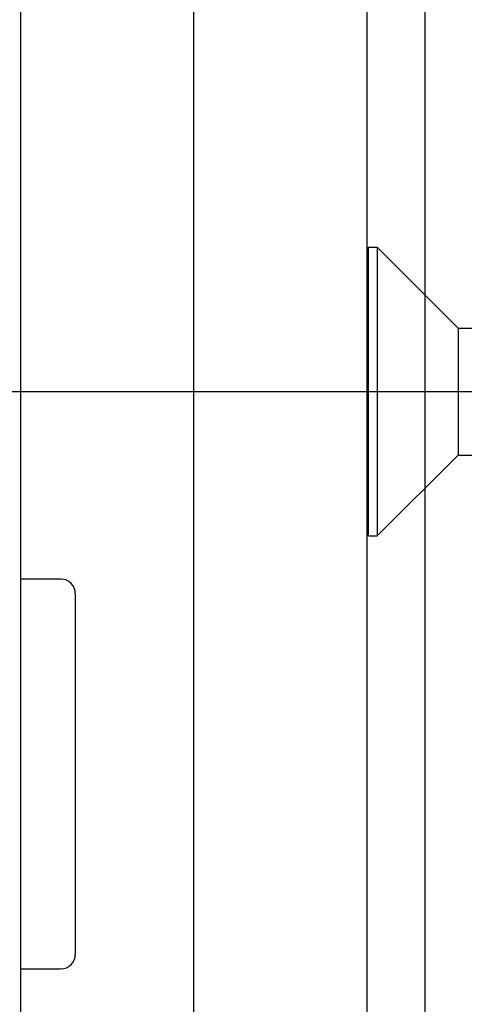
# Model space of a CAD drawing. Units: millimetres. Extents: x -10 to 831, y -10 to 584.
# Drawn here: x 310 to 326, y 249 to 283 of the extents above; entities that cross this region are included whole.
import ezdxf
from ezdxf.lldxf.tags import DXFTag

# ---------------------------------------------------------------- set-up
doc = ezdxf.new("R2010")
doc.units = ezdxf.units.MM
doc.header["$LTSCALE"] = 0.5
for name, color, linetype in [('0002_ASM_ALL_AXES', 7, 'Continuous'), ('002_PRT_ALL_AXES', 7, 'Continuous'), ('DEFAULT_2', 8, 'HIDDEN')]:
    doc.layers.add(name, color=color, linetype=linetype)
tags = doc.linetypes.add('CENTER', pattern=[50.8, 31.75, -6.35, 6.35, -6.35]).pattern_tags.tags
tags[10:11] = [DXFTag(74, 4), DXFTag(75, 0), DXFTag(340, '0'), DXFTag(46, 1.0), DXFTag(50, 0.0), DXFTag(44, 0.0), DXFTag(45, 0.0)]
tags[8:9] = [DXFTag(74, 4), DXFTag(75, 0), DXFTag(340, '0'), DXFTag(46, 1.0), DXFTag(50, 0.0), DXFTag(44, 0.0), DXFTag(45, 0.0)]
tags[6:7] = [DXFTag(74, 4), DXFTag(75, 0), DXFTag(340, '0'), DXFTag(46, 1.0), DXFTag(50, 0.0), DXFTag(44, 0.0), DXFTag(45, 0.0)]
tags[4:5] = [DXFTag(74, 4), DXFTag(75, 0), DXFTag(340, '0'), DXFTag(46, 1.0), DXFTag(50, 0.0), DXFTag(44, 0.0), DXFTag(45, 0.0)]
tags = doc.linetypes.add('HIDDEN', pattern=[9.525, 6.35, -3.175]).pattern_tags.tags
tags[6:7] = [DXFTag(74, 4), DXFTag(75, 0), DXFTag(340, '0'), DXFTag(46, 1.0), DXFTag(50, 0.0), DXFTag(44, 0.0), DXFTag(45, 0.0)]
tags[4:5] = [DXFTag(74, 4), DXFTag(75, 0), DXFTag(340, '0'), DXFTag(46, 1.0), DXFTag(50, 0.0), DXFTag(44, 0.0), DXFTag(45, 0.0)]

msp = doc.modelspace()

# ---------------------------------------------------------------- linework, layer by layer
at = {"color": 7, "linetype": 'Continuous'}
for p, q in [((324.325, 475.301), (324.325, 140.301)), ((310.325, 473.28), (310.325, 142.322)), ((322.325, 142.322), (322.325, 473.28)), ((311.725, 263.801), (310.325, 263.801)), ((312.225, 263.301), (312.225, 250.801)), ((310.325, 250.301), (311.725, 250.301))]:
    msp.add_line(p, q, dxfattribs=at)
for centre, start, end in [((311.725, 263.301), 0, 90), ((311.725, 250.801), 270, 0)]:
    msp.add_arc(centre, 0.5, start, end, dxfattribs=at)
at = {"layer": '0002_ASM_ALL_AXES', "color": 2, "linetype": 'CENTER'}
msp.add_line((316.325, 132.431), (316.325, 483.347), dxfattribs=at)
at = {"layer": '002_PRT_ALL_AXES', "color": 2, "linetype": 'CENTER'}
msp.add_line((281.54, 270.301), (351.135, 270.301), dxfattribs=at)
at = {"layer": 'DEFAULT_2', "color": 8, "linetype": 'HIDDEN'}
for p, q in [((322.375, 275.301), (322.675, 275.301)), ((322.375, 265.301), (322.375, 275.3)), ((322.675, 275.301), (325.475, 272.501)), ((322.675, 275.301), (322.675, 265.301)), ((325.475, 272.501), (326.602, 272.501)), ((325.475, 272.501), (325.475, 268.101)), ((322.675, 265.301), (325.475, 268.101)), ((325.475, 268.101), (326.202, 268.101)), ((322.375, 265.301), (322.675, 265.301))]:
    msp.add_line(p, q, dxfattribs=at)

doc.saveas('drawing.dxf')
